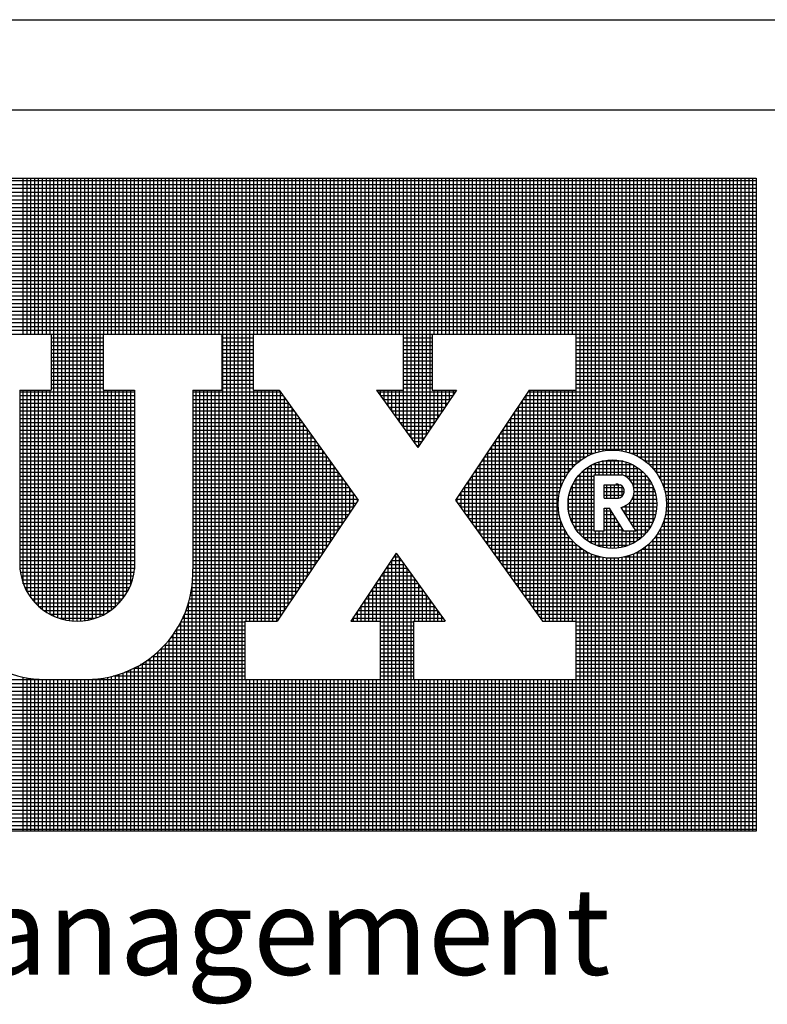
# Model space of a CAD drawing. Units: inches. Extents: x -33.6 to 32.7, y 8.9 to 50.2.
# Drawn here: x 18.4 to 20.4, y 11.3 to 14 of the extents above; entities that cross this region are included whole.
import ezdxf

# ---------------------------------------------------------------- set-up
doc = ezdxf.new("R2010")
doc.units = ezdxf.units.IN
doc.header["$LTSCALE"] = 2
doc.header["$MEASUREMENT"] = 0
doc.layers.get('0').update_dxf_attribs({"linetype": 'CONTINUOUS'})
doc.layers.add('VELUX_Border', color=5, linetype='CONTINUOUS')
doc.layers.add('VELUX_Text', color=7, linetype='CONTINUOUS')
doc.styles.add('Verdana', font='verdana.ttf')

msp = doc.modelspace()

# ---------------------------------------------------------------- linework, layer by layer
at = {"color": 7}
msp.add_line((14.0185, 13.7296), (29.0038, 13.7296), dxfattribs=at)
at = {"layer": 'VELUX_Border'}
msp.add_line((13.7768, 13.9713), (29.2455, 13.9713), dxfattribs=at)
at = {"layer": 'VELUX_Text', "color": 240}
for p, q in [((15.1308, 13.5462), (20.3988, 13.5462)), ((20.3988, 13.5388), (15.1308, 13.5388)), ((20.3988, 13.5285), (15.1308, 13.5285)), ((18.4336, 13.1281), (18.4336, 13.5462)), ((18.4439, 13.1281), (18.4439, 13.5462)), ((18.4542, 13.1281), (18.4542, 13.5462)), ((18.4645, 13.1281), (18.4645, 13.5462)), ((18.4748, 13.1281), (18.4748, 13.5462)), ((18.4851, 13.1281), (18.4851, 13.5462)), ((18.4954, 13.1281), (18.4954, 13.5462)), ((18.5056, 13.1281), (18.5056, 13.5462)), ((18.5159, 12.371), (18.5159, 13.5462)), ((18.5262, 12.3669), (18.5262, 13.5462)), ((18.5365, 12.3636), (18.5365, 13.5462)), ((18.5468, 12.3611), (18.5468, 13.5462)), ((18.5571, 12.3593), (18.5571, 13.5462)), ((18.5674, 12.3583), (18.5674, 13.5462)), ((18.5777, 12.3579), (18.5777, 13.5462)), ((18.588, 12.3582), (18.588, 13.5462)), ((18.5983, 12.3592), (18.5983, 13.5462)), ((18.6086, 12.3609), (18.6086, 13.5462)), ((18.6189, 12.3634), (18.6189, 13.5462)), ((18.6292, 12.3666), (18.6292, 13.5462)), ((18.6395, 12.3706), (18.6395, 13.5462)), ((18.6498, 13.1281), (18.6498, 13.5462)), ((18.6601, 13.1281), (18.6601, 13.5462)), ((18.6704, 13.1281), (18.6704, 13.5462)), ((18.6807, 13.1281), (18.6807, 13.5462)), ((18.691, 13.1281), (18.691, 13.5462)), ((18.7013, 13.1281), (18.7013, 13.5462)), ((18.7116, 13.1281), (18.7116, 13.5462)), ((18.7219, 13.1281), (18.7219, 13.5462)), ((18.7322, 13.1281), (18.7322, 13.5462)), ((18.7425, 13.1281), (18.7425, 13.5462)), ((18.7528, 13.1281), (18.7528, 13.5462)), ((18.7631, 13.1281), (18.7631, 13.5462)), ((18.7734, 13.1281), (18.7734, 13.5462)), ((18.7837, 13.1281), (18.7837, 13.5462)), ((18.794, 13.1281), (18.794, 13.5462)), ((18.8043, 13.1281), (18.8043, 13.5462)), ((18.8145, 13.1281), (18.8145, 13.5462)), ((18.8248, 13.1281), (18.8248, 13.5462)), ((18.8351, 13.1281), (18.8351, 13.5462)), ((18.8454, 13.1281), (18.8454, 13.5462)), ((18.8557, 13.1281), (18.8557, 13.5462)), ((18.866, 13.1281), (18.866, 13.5462)), ((18.8763, 13.1281), (18.8763, 13.5462)), ((18.8866, 13.1281), (18.8866, 13.5462)), ((18.8969, 13.1281), (18.8969, 13.5462)), ((18.9072, 13.1281), (18.9072, 13.5462)), ((18.9175, 13.1281), (18.9175, 13.5462)), ((18.9278, 13.1281), (18.9278, 13.5462)), ((18.9381, 13.1281), (18.9381, 13.5462)), ((18.9484, 13.1281), (18.9484, 13.5462)), ((18.9587, 13.1281), (18.9587, 13.5462)), ((18.969, 11.7941), (18.969, 13.5462)), ((18.9793, 11.7941), (18.9793, 13.5462)), ((18.9896, 11.7941), (18.9896, 13.5462)), ((18.9999, 11.7941), (18.9999, 13.5462)), ((19.0102, 11.7941), (19.0102, 13.5462)), ((19.0205, 11.7941), (19.0205, 13.5462)), ((19.0308, 12.3579), (19.0308, 13.5462)), ((19.0411, 12.3579), (19.0411, 13.5462)), ((19.0514, 13.1281), (19.0514, 13.5462)), ((19.0617, 13.1281), (19.0617, 13.5462)), ((19.072, 13.1281), (19.072, 13.5462)), ((19.0823, 13.1281), (19.0823, 13.5462)), ((19.0926, 13.1281), (19.0926, 13.5462)), ((19.1029, 13.1281), (19.1029, 13.5462)), ((19.1131, 13.1281), (19.1131, 13.5462)), ((19.1234, 13.1281), (19.1234, 13.5462)), ((19.1337, 13.1281), (19.1337, 13.5462)), ((19.144, 13.1281), (19.144, 13.5462)), ((19.1543, 13.1281), (19.1543, 13.5462)), ((19.1646, 13.1281), (19.1646, 13.5462)), ((19.1749, 13.1281), (19.1749, 13.5462)), ((19.1852, 13.1281), (19.1852, 13.5462)), ((19.1955, 13.1281), (19.1955, 13.5462)), ((19.2058, 13.1281), (19.2058, 13.5462)), ((19.2161, 13.1281), (19.2161, 13.5462)), ((19.2264, 13.1281), (19.2264, 13.5462)), ((19.2367, 13.1281), (19.2367, 13.5462)), ((19.247, 13.1281), (19.247, 13.5462)), ((19.2573, 13.1281), (19.2573, 13.5462)), ((19.2676, 13.1281), (19.2676, 13.5462)), ((19.2779, 13.1281), (19.2779, 13.5462)), ((19.2882, 13.1281), (19.2882, 13.5462)), ((19.2985, 13.1281), (19.2985, 13.5462)), ((19.3088, 13.1281), (19.3088, 13.5462)), ((19.3191, 13.1281), (19.3191, 13.5462)), ((19.3294, 13.1281), (19.3294, 13.5462)), ((19.3397, 13.1281), (19.3397, 13.5462)), ((19.35, 13.1281), (19.35, 13.5462)), ((19.3603, 13.1281), (19.3603, 13.5462)), ((19.3706, 13.1281), (19.3706, 13.5462)), ((19.3809, 13.1281), (19.3809, 13.5462)), ((19.3912, 13.1281), (19.3912, 13.5462)), ((19.4015, 13.1281), (19.4015, 13.5462)), ((19.4118, 13.1281), (19.4118, 13.5462)), ((19.422, 13.1281), (19.422, 13.5462)), ((19.4323, 13.1281), (19.4323, 13.5462)), ((19.4426, 13.1281), (19.4426, 13.5462)), ((19.4529, 12.8772), (19.4529, 13.5462)), ((19.4632, 12.8629), (19.4632, 13.5462)), ((19.4735, 12.8485), (19.4735, 13.5462)), ((19.4838, 12.8342), (19.4838, 13.5462)), ((19.4941, 12.8272), (19.4941, 13.5462)), ((19.5044, 12.8425), (19.5044, 13.5462)), ((19.5147, 12.8579), (19.5147, 13.5462)), ((19.525, 12.8732), (19.525, 13.5462)), ((19.5353, 13.1281), (19.5353, 13.5462)), ((19.5456, 13.1281), (19.5456, 13.5462)), ((19.5559, 13.1281), (19.5559, 13.5462)), ((19.5662, 13.1281), (19.5662, 13.5462)), ((19.5765, 13.1281), (19.5765, 13.5462)), ((19.5868, 13.1281), (19.5868, 13.5462)), ((19.5971, 13.1281), (19.5971, 13.5462)), ((19.6074, 13.1281), (19.6074, 13.5462)), ((19.6177, 13.1281), (19.6177, 13.5462)), ((19.628, 13.1281), (19.628, 13.5462)), ((19.6383, 13.1281), (19.6383, 13.5462)), ((19.6486, 13.1281), (19.6486, 13.5462)), ((19.6589, 13.1281), (19.6589, 13.5462)), ((19.6692, 13.1281), (19.6692, 13.5462)), ((19.6795, 13.1281), (19.6795, 13.5462)), ((19.6898, 13.1281), (19.6898, 13.5462)), ((19.7001, 13.1281), (19.7001, 13.5462)), ((19.7104, 13.1281), (19.7104, 13.5462)), ((19.7206, 13.1281), (19.7206, 13.5462)), ((19.7309, 13.1281), (19.7309, 13.5462)), ((19.7412, 13.1281), (19.7412, 13.5462)), ((19.7515, 13.1281), (19.7515, 13.5462)), ((19.7618, 13.1281), (19.7618, 13.5462)), ((19.7721, 13.1281), (19.7721, 13.5462)), ((19.7824, 13.1281), (19.7824, 13.5462)), ((19.7927, 13.1281), (19.7927, 13.5462)), ((19.803, 13.1281), (19.803, 13.5462)), ((19.8133, 13.1281), (19.8133, 13.5462)), ((19.8236, 13.1281), (19.8236, 13.5462)), ((19.8339, 13.1281), (19.8339, 13.5462)), ((19.8442, 13.1281), (19.8442, 13.5462)), ((19.8545, 13.1281), (19.8545, 13.5462)), ((19.8648, 13.1281), (19.8648, 13.5462)), ((19.8751, 13.1281), (19.8751, 13.5462)), ((19.8854, 13.1281), (19.8854, 13.5462)), ((19.8957, 13.1281), (19.8957, 13.5462)), ((19.906, 13.1281), (19.906, 13.5462)), ((19.9163, 12.7798), (19.9163, 13.5462)), ((19.9266, 12.7882), (19.9266, 13.5462)), ((19.9369, 12.7952), (19.9369, 13.5462)), ((19.9472, 12.801), (19.9472, 13.5462)), ((19.9575, 12.8058), (19.9575, 13.5462)), ((19.9678, 12.8096), (19.9678, 13.5462)), ((19.9781, 12.8126), (19.9781, 13.5462)), ((19.9884, 12.8147), (19.9884, 13.5462)), ((19.9987, 12.8162), (19.9987, 13.5462)), ((20.009, 12.8168), (20.009, 13.5462)), ((20.0193, 12.8168), (20.0193, 13.5462)), ((20.0295, 12.816), (20.0295, 13.5462)), ((20.0398, 12.8144), (20.0398, 13.5462)), ((20.0501, 12.8121), (20.0501, 13.5462)), ((20.0604, 12.809), (20.0604, 13.5462)), ((20.0707, 12.805), (20.0707, 13.5462)), ((20.081, 12.8001), (20.081, 13.5462)), ((20.0913, 12.7941), (20.0913, 13.5462)), ((20.1016, 12.7869), (20.1016, 13.5462)), ((20.1119, 12.7782), (20.1119, 13.5462)), ((20.1222, 12.7676), (20.1222, 13.5462)), ((20.1325, 12.7544), (20.1325, 13.5462)), ((20.1428, 12.7372), (20.1428, 13.5462)), ((20.1531, 12.7105), (20.1531, 13.5462)), ((20.1634, 11.7941), (20.1634, 13.5462)), ((20.1737, 11.7941), (20.1737, 13.5462)), ((20.184, 11.7941), (20.184, 13.5462)), ((20.1943, 11.7941), (20.1943, 13.5462)), ((20.2046, 11.7941), (20.2046, 13.5462)), ((20.2149, 11.7941), (20.2149, 13.5462)), ((20.2252, 11.7941), (20.2252, 13.5462)), ((20.2355, 11.7941), (20.2355, 13.5462)), ((20.2458, 11.7941), (20.2458, 13.5462)), ((20.2561, 11.7941), (20.2561, 13.5462)), ((20.2664, 11.7941), (20.2664, 13.5462)), ((20.2767, 11.7941), (20.2767, 13.5462)), ((20.287, 11.7941), (20.287, 13.5462)), ((20.2973, 11.7941), (20.2973, 13.5462)), ((20.3076, 11.7941), (20.3076, 13.5462)), ((20.3179, 11.7941), (20.3179, 13.5462)), ((20.3281, 11.7941), (20.3281, 13.5462)), ((20.3384, 11.7941), (20.3384, 13.5462)), ((20.3487, 11.7941), (20.3487, 13.5462)), ((20.359, 11.7941), (20.359, 13.5462)), ((20.3693, 11.7941), (20.3693, 13.5462)), ((20.3796, 11.7941), (20.3796, 13.5462)), ((20.3899, 11.7941), (20.3899, 13.5462)), ((20.3988, 13.5462), (20.3988, 11.7941)), ((20.3988, 13.5182), (15.1308, 13.5182)), ((20.3988, 13.5079), (15.1308, 13.5079)), ((20.3988, 13.4976), (15.1308, 13.4976)), ((20.3988, 13.4873), (15.1308, 13.4873)), ((20.3988, 13.477), (15.1308, 13.477)), ((20.3988, 13.4667), (15.1308, 13.4667)), ((20.3988, 13.4564), (15.1308, 13.4564)), ((20.3988, 13.4462), (15.1308, 13.4462)), ((20.3988, 13.4359), (15.1308, 13.4359)), ((20.3988, 13.4256), (15.1308, 13.4256)), ((20.3988, 13.4153), (15.1308, 13.4153)), ((20.3988, 13.405), (15.1308, 13.405)), ((20.3988, 13.3947), (15.1308, 13.3947)), ((20.3988, 13.3844), (15.1308, 13.3844)), ((20.3988, 13.3741), (15.1308, 13.3741)), ((20.3988, 13.3638), (15.1308, 13.3638)), ((20.3988, 13.3535), (15.1308, 13.3535)), ((20.3988, 13.3432), (15.1308, 13.3432)), ((20.3988, 13.3329), (15.1308, 13.3329)), ((20.3988, 13.3226), (15.1308, 13.3226)), ((20.3988, 13.3123), (15.1308, 13.3123)), ((20.3988, 13.302), (15.1308, 13.302)), ((20.3988, 13.2917), (15.1308, 13.2917)), ((20.3988, 13.2814), (15.1308, 13.2814)), ((20.3988, 13.2711), (15.1308, 13.2711)), ((20.3988, 13.2608), (15.1308, 13.2608)), ((20.3988, 13.2505), (15.1308, 13.2505)), ((20.3988, 13.2402), (15.1308, 13.2402)), ((20.3988, 13.2299), (15.1308, 13.2299)), ((20.3988, 13.2196), (15.1308, 13.2196)), ((20.3988, 13.2093), (15.1308, 13.2093)), ((20.3988, 13.199), (15.1308, 13.199)), ((20.3988, 13.1887), (15.1308, 13.1887)), ((20.3988, 13.1784), (15.1308, 13.1784)), ((20.3988, 13.1681), (15.1308, 13.1681)), ((20.3988, 13.1578), (15.1308, 13.1578)), ((20.3988, 13.1476), (15.1308, 13.1476)), ((20.3988, 13.1373), (15.1308, 13.1373)), ((18.1175, 13.1281), (18.5084, 13.1281)), ((18.5084, 13.1281), (18.5084, 12.9774)), ((18.648, 13.127), (18.5084, 13.127)), ((18.648, 13.1281), (18.9662, 13.1281)), ((18.648, 13.1281), (18.648, 12.9774)), ((18.9662, 13.1281), (18.9662, 12.9774)), ((19.05, 13.127), (18.9662, 13.127)), ((19.05, 13.1281), (19.05, 12.9774)), ((19.05, 13.1281), (19.452, 13.1281)), ((19.452, 13.1281), (19.452, 12.9774)), ((19.5302, 13.127), (19.452, 13.127)), ((19.5302, 13.1281), (19.5302, 12.9774)), ((19.5302, 13.1281), (19.9154, 13.1281)), ((19.9154, 13.1281), (19.9154, 12.9774)), ((20.3988, 13.127), (19.9154, 13.127)), ((18.648, 13.1167), (18.5084, 13.1167)), ((18.648, 13.1064), (18.5084, 13.1064)), ((19.05, 13.1167), (18.9662, 13.1167)), ((19.05, 13.1064), (18.9662, 13.1064)), ((19.5302, 13.1167), (19.452, 13.1167)), ((19.5302, 13.1064), (19.452, 13.1064)), ((20.3988, 13.1167), (19.9154, 13.1167)), ((20.3988, 13.1064), (19.9154, 13.1064)), ((18.648, 13.0961), (18.5084, 13.0961)), ((18.648, 13.0858), (18.5084, 13.0858)), ((18.648, 13.0755), (18.5084, 13.0755)), ((19.05, 13.0961), (18.9662, 13.0961)), ((19.05, 13.0858), (18.9662, 13.0858)), ((19.05, 13.0755), (18.9662, 13.0755)), ((19.5302, 13.0961), (19.452, 13.0961)), ((19.5302, 13.0858), (19.452, 13.0858)), ((19.5302, 13.0755), (19.452, 13.0755)), ((20.3988, 13.0961), (19.9154, 13.0961)), ((20.3988, 13.0858), (19.9154, 13.0858)), ((20.3988, 13.0755), (19.9154, 13.0755)), ((18.648, 13.0652), (18.5084, 13.0652)), ((18.648, 13.0549), (18.5084, 13.0549)), ((19.05, 13.0652), (18.9662, 13.0652)), ((19.05, 13.0549), (18.9662, 13.0549)), ((19.5302, 13.0652), (19.452, 13.0652)), ((19.5302, 13.0549), (19.452, 13.0549)), ((20.3988, 13.0652), (19.9154, 13.0652)), ((20.3988, 13.0549), (19.9154, 13.0549)), ((18.648, 13.0446), (18.5084, 13.0446)), ((18.648, 13.0343), (18.5084, 13.0343)), ((18.648, 13.024), (18.5084, 13.024)), ((19.05, 13.0446), (18.9662, 13.0446)), ((19.05, 13.0343), (18.9662, 13.0343)), ((19.05, 13.024), (18.9662, 13.024)), ((19.5302, 13.0446), (19.452, 13.0446)), ((19.5302, 13.0343), (19.452, 13.0343)), ((19.5302, 13.024), (19.452, 13.024)), ((20.3988, 13.0446), (19.9154, 13.0446)), ((20.3988, 13.0343), (19.9154, 13.0343)), ((20.3988, 13.024), (19.9154, 13.024)), ((18.648, 13.0137), (18.5084, 13.0137)), ((18.648, 13.0034), (18.5084, 13.0034)), ((19.05, 13.0137), (18.9662, 13.0137)), ((19.05, 13.0034), (18.9662, 13.0034)), ((19.5302, 13.0137), (19.452, 13.0137)), ((19.5302, 13.0034), (19.452, 13.0034)), ((20.3988, 13.0137), (19.9154, 13.0137)), ((20.3988, 13.0034), (19.9154, 13.0034)), ((18.4246, 12.9774), (18.4246, 12.4974)), ((18.4246, 12.9774), (18.5084, 12.9774)), ((18.7317, 12.9725), (18.4246, 12.9725)), ((18.4336, 12.4584), (18.4336, 12.9774)), ((18.4439, 12.4363), (18.4439, 12.9774)), ((18.4542, 12.4204), (18.4542, 12.9774)), ((18.4645, 12.4079), (18.4645, 12.9774)), ((18.4748, 12.3977), (18.4748, 12.9774)), ((18.4851, 12.3892), (18.4851, 12.9774)), ((18.4954, 12.382), (18.4954, 12.9774)), ((18.5056, 12.376), (18.5056, 12.9774)), ((18.648, 12.9931), (18.5084, 12.9931)), ((18.648, 12.9828), (18.5084, 12.9828)), ((18.648, 12.9774), (18.7317, 12.9774)), ((18.6498, 12.3755), (18.6498, 12.9774)), ((18.6601, 12.3815), (18.6601, 12.9774)), ((18.6704, 12.3885), (18.6704, 12.9774)), ((18.6807, 12.3969), (18.6807, 12.9774)), ((18.691, 12.407), (18.691, 12.9774)), ((18.7013, 12.4192), (18.7013, 12.9774)), ((18.7116, 12.4347), (18.7116, 12.9774)), ((18.7219, 12.4561), (18.7219, 12.9774)), ((18.7317, 12.9774), (18.7317, 12.4974)), ((18.888, 12.9774), (18.888, 12.4974)), ((18.888, 12.9774), (18.9662, 12.9774)), ((19.1229, 12.9725), (18.888, 12.9725)), ((18.8969, 11.7941), (18.8969, 12.9774)), ((18.9072, 11.7941), (18.9072, 12.9774)), ((18.9175, 11.7941), (18.9175, 12.9774)), ((18.9278, 11.7941), (18.9278, 12.9774)), ((18.9381, 11.7941), (18.9381, 12.9774)), ((18.9484, 11.7941), (18.9484, 12.9774)), ((18.9587, 11.7941), (18.9587, 12.9774)), ((19.05, 12.9931), (18.9662, 12.9931)), ((19.05, 12.9828), (18.9662, 12.9828)), ((19.05, 12.9774), (19.1194, 12.9774)), ((19.0514, 12.3579), (19.0514, 12.9774)), ((19.0617, 12.3579), (19.0617, 12.9774)), ((19.072, 12.3579), (19.072, 12.9774)), ((19.0823, 12.3579), (19.0823, 12.9774)), ((19.0926, 12.3579), (19.0926, 12.9774)), ((19.1029, 12.3579), (19.1029, 12.9774)), ((19.1131, 12.3579), (19.1131, 12.9774)), ((19.1194, 12.9774), (19.3317, 12.6821)), ((19.1234, 12.3717), (19.1234, 12.9718)), ((19.3809, 12.9774), (19.452, 12.9774)), ((19.3809, 12.9774), (19.4916, 12.8234)), ((19.5916, 12.9725), (19.3844, 12.9725)), ((19.3912, 12.9631), (19.3912, 12.9774)), ((19.4015, 12.9488), (19.4015, 12.9774)), ((19.4118, 12.9345), (19.4118, 12.9774)), ((19.422, 12.9202), (19.422, 12.9774)), ((19.4323, 12.9058), (19.4323, 12.9774)), ((19.4426, 12.8915), (19.4426, 12.9774)), ((19.5302, 12.9931), (19.452, 12.9931)), ((19.5302, 12.9828), (19.452, 12.9828)), ((19.5949, 12.9774), (19.4916, 12.8234)), ((19.5302, 12.9774), (19.5949, 12.9774)), ((19.5353, 12.8886), (19.5353, 12.9774)), ((19.5456, 12.9039), (19.5456, 12.9774)), ((19.5559, 12.9192), (19.5559, 12.9774)), ((19.5662, 12.9346), (19.5662, 12.9774)), ((19.5765, 12.9499), (19.5765, 12.9774)), ((19.5868, 12.9653), (19.5868, 12.9774)), ((19.7905, 12.9774), (19.5928, 12.6826)), ((20.3988, 12.9725), (19.7873, 12.9725)), ((19.7905, 12.9774), (19.9154, 12.9774)), ((19.7927, 12.4045), (19.7927, 12.9774)), ((19.803, 12.3901), (19.803, 12.9774)), ((19.8133, 12.3758), (19.8133, 12.9774)), ((19.8236, 12.3615), (19.8236, 12.9774)), ((19.8339, 12.3579), (19.8339, 12.9774)), ((19.8442, 12.3579), (19.8442, 12.9774)), ((19.8545, 12.3579), (19.8545, 12.9774)), ((19.8648, 12.3579), (19.8648, 12.9774)), ((19.8751, 12.7164), (19.8751, 12.9774)), ((19.8854, 12.7405), (19.8854, 12.9774)), ((19.8957, 12.7569), (19.8957, 12.9774)), ((19.906, 12.7696), (19.906, 12.9774)), ((20.3988, 12.9931), (19.9154, 12.9931)), ((20.3988, 12.9828), (19.9154, 12.9828)), ((18.7317, 12.9622), (18.4246, 12.9622)), ((18.7317, 12.9519), (18.4246, 12.9519)), ((19.1303, 12.9622), (18.888, 12.9622)), ((19.1377, 12.9519), (18.888, 12.9519)), ((19.1337, 12.3871), (19.1337, 12.9575)), ((19.144, 12.4024), (19.144, 12.9431)), ((19.5847, 12.9622), (19.3918, 12.9622)), ((19.5778, 12.9519), (19.3992, 12.9519)), ((19.7721, 12.4331), (19.7721, 12.95)), ((20.3988, 12.9519), (19.7734, 12.9519)), ((20.3988, 12.9622), (19.7804, 12.9622)), ((19.7824, 12.4188), (19.7824, 12.9653)), ((18.7317, 12.9416), (18.4246, 12.9416)), ((18.7317, 12.9313), (18.4246, 12.9313)), ((18.7317, 12.921), (18.4246, 12.921)), ((19.1451, 12.9416), (18.888, 12.9416)), ((19.1525, 12.9313), (18.888, 12.9313)), ((19.1599, 12.921), (18.888, 12.921)), ((19.1543, 12.4178), (19.1543, 12.9288)), ((19.5709, 12.9416), (19.4066, 12.9416)), ((19.564, 12.9313), (19.414, 12.9313)), ((19.5571, 12.921), (19.4214, 12.921)), ((19.7515, 12.4618), (19.7515, 12.9193)), ((20.3988, 12.921), (19.7527, 12.921)), ((20.3988, 12.9313), (19.7596, 12.9313)), ((19.7618, 12.4474), (19.7618, 12.9346)), ((20.3988, 12.9416), (19.7665, 12.9416)), ((18.7317, 12.9107), (18.4246, 12.9107)), ((18.7317, 12.9004), (18.4246, 12.9004)), ((18.7317, 12.8901), (18.4246, 12.8901)), ((19.1673, 12.9107), (18.888, 12.9107)), ((19.1747, 12.9004), (18.888, 12.9004)), ((19.1821, 12.8901), (18.888, 12.8901)), ((19.1646, 12.4331), (19.1646, 12.9145)), ((19.1749, 12.4484), (19.1749, 12.9002)), ((19.5502, 12.9107), (19.4288, 12.9107)), ((19.5433, 12.9004), (19.4362, 12.9004)), ((19.5364, 12.8901), (19.4436, 12.8901)), ((20.3988, 12.8901), (19.732, 12.8901)), ((20.3988, 12.9004), (19.7389, 12.9004)), ((19.7412, 12.4761), (19.7412, 12.9039)), ((20.3988, 12.9107), (19.7458, 12.9107)), ((18.7317, 12.8798), (18.4246, 12.8798)), ((18.7317, 12.8695), (18.4246, 12.8695)), ((19.1895, 12.8798), (18.888, 12.8798)), ((19.1969, 12.8695), (18.888, 12.8695)), ((19.1852, 12.4638), (19.1852, 12.8858)), ((19.1955, 12.4791), (19.1955, 12.8715)), ((19.5295, 12.8798), (19.451, 12.8798)), ((19.5226, 12.8695), (19.4584, 12.8695)), ((20.3988, 12.8695), (19.7182, 12.8695)), ((19.7206, 12.5047), (19.7206, 12.8732)), ((20.3988, 12.8798), (19.7251, 12.8798)), ((19.7309, 12.4904), (19.7309, 12.8886)), ((18.7317, 12.8592), (18.4246, 12.8592)), ((18.7317, 12.8489), (18.4246, 12.8489)), ((18.7317, 12.8387), (18.4246, 12.8387)), ((19.2043, 12.8592), (18.888, 12.8592)), ((19.2117, 12.8489), (18.888, 12.8489)), ((19.2191, 12.8387), (18.888, 12.8387)), ((19.2058, 12.4945), (19.2058, 12.8572)), ((19.2161, 12.5098), (19.2161, 12.8429)), ((19.5156, 12.8592), (19.4658, 12.8592)), ((19.5087, 12.8489), (19.4732, 12.8489)), ((19.5018, 12.8387), (19.4806, 12.8387)), ((20.3988, 12.8387), (19.6975, 12.8387)), ((19.7001, 12.5334), (19.7001, 12.8425)), ((20.3988, 12.8489), (19.7044, 12.8489)), ((19.7104, 12.5191), (19.7104, 12.8579)), ((20.3988, 12.8592), (19.7113, 12.8592)), ((18.7317, 12.8284), (18.4246, 12.8284)), ((18.7317, 12.8181), (18.4246, 12.8181)), ((19.2265, 12.8284), (18.888, 12.8284)), ((19.2339, 12.8181), (18.888, 12.8181)), ((19.2264, 12.5252), (19.2264, 12.8285)), ((19.2367, 12.5405), (19.2367, 12.8142)), ((19.4949, 12.8284), (19.488, 12.8284)), ((19.6795, 12.562), (19.6795, 12.8118)), ((20.3988, 12.8181), (19.6836, 12.8181)), ((19.6898, 12.5477), (19.6898, 12.8272)), ((20.3988, 12.8284), (19.6905, 12.8284)), ((18.7317, 12.8078), (18.4246, 12.8078)), ((18.7317, 12.7975), (18.4246, 12.7975)), ((18.7317, 12.7872), (18.4246, 12.7872)), ((19.2413, 12.8078), (18.888, 12.8078)), ((19.2487, 12.7975), (18.888, 12.7975)), ((19.2561, 12.7872), (18.888, 12.7872)), ((19.247, 12.5559), (19.247, 12.7999)), ((19.2573, 12.5712), (19.2573, 12.7856)), ((19.9252, 12.7872), (19.6629, 12.7872)), ((19.6692, 12.5764), (19.6692, 12.7965)), ((19.9407, 12.7975), (19.6698, 12.7975)), ((19.9626, 12.8078), (19.6767, 12.8078)), ((19.9781, 12.7501), (19.9781, 12.7853)), ((20.0418, 12.7872), (19.9847, 12.7872)), ((19.9884, 12.7501), (19.9884, 12.788)), ((19.9987, 12.7501), (19.9987, 12.7897)), ((20.009, 12.7501), (20.009, 12.7906)), ((20.0193, 12.7515), (20.0193, 12.7905)), ((20.0295, 12.752), (20.0295, 12.7895)), ((20.0398, 12.75), (20.0398, 12.7876)), ((20.0501, 12.7453), (20.0501, 12.7848)), ((20.3988, 12.8078), (20.0639, 12.8078)), ((20.3988, 12.7975), (20.0858, 12.7975)), ((20.3988, 12.7872), (20.1012, 12.7872)), ((18.7317, 12.7769), (18.4246, 12.7769)), ((18.7317, 12.7666), (18.4246, 12.7666)), ((19.2635, 12.7769), (18.888, 12.7769)), ((19.2709, 12.7666), (18.888, 12.7666)), ((19.2676, 12.5866), (19.2676, 12.7712)), ((19.6486, 12.605), (19.6486, 12.7658)), ((19.9033, 12.7666), (19.6491, 12.7666)), ((19.9131, 12.7769), (19.656, 12.7769)), ((19.6589, 12.5907), (19.6589, 12.7811)), ((19.9369, 12.5805), (19.9369, 12.7629)), ((20.085, 12.7666), (19.9415, 12.7666)), ((19.9472, 12.5728), (19.9472, 12.7706)), ((19.9575, 12.5667), (19.9575, 12.7768)), ((20.0688, 12.7769), (19.9577, 12.7769)), ((19.9678, 12.7501), (19.9678, 12.7816)), ((20.0604, 12.7366), (20.0604, 12.7809)), ((20.0707, 12.7157), (20.0707, 12.7758)), ((20.081, 12.574), (20.081, 12.7694)), ((20.0913, 12.582), (20.0913, 12.7614)), ((20.3988, 12.7769), (20.1133, 12.7769)), ((20.3988, 12.7666), (20.1231, 12.7666)), ((18.7317, 12.7563), (18.4246, 12.7563)), ((18.7317, 12.746), (18.4246, 12.746)), ((18.7317, 12.7357), (18.4246, 12.7357)), ((19.2783, 12.7563), (18.888, 12.7563)), ((19.2857, 12.746), (18.888, 12.746)), ((19.2931, 12.7357), (18.888, 12.7357)), ((19.2779, 12.6019), (19.2779, 12.7569)), ((19.2882, 12.6173), (19.2882, 12.7426)), ((19.628, 12.6337), (19.628, 12.7351)), ((19.8829, 12.7357), (19.6284, 12.7357)), ((19.8885, 12.746), (19.6353, 12.746)), ((19.6383, 12.6193), (19.6383, 12.7505)), ((19.8952, 12.7563), (19.6422, 12.7563)), ((19.9641, 12.7357), (19.913, 12.7357)), ((19.9163, 12.6028), (19.9163, 12.7406)), ((19.9641, 12.746), (19.9203, 12.746)), ((19.9266, 12.5902), (19.9266, 12.7532)), ((20.0969, 12.7563), (19.9296, 12.7563)), ((19.9641, 12.5996), (19.9641, 12.7501)), ((19.9641, 12.7501), (20.0395, 12.7501)), ((20.1061, 12.746), (20.049, 12.746)), ((20.1135, 12.7357), (20.0612, 12.7357)), ((20.1016, 12.5922), (20.1016, 12.7513)), ((20.1119, 12.6054), (20.1119, 12.7381)), ((20.3988, 12.7563), (20.1312, 12.7563)), ((20.3988, 12.746), (20.138, 12.746)), ((20.3988, 12.7357), (20.1435, 12.7357)), ((18.7317, 12.7254), (18.4246, 12.7254)), ((18.7317, 12.7151), (18.4246, 12.7151)), ((18.7317, 12.7048), (18.4246, 12.7048)), ((19.3005, 12.7254), (18.888, 12.7254)), ((19.3079, 12.7151), (18.888, 12.7151)), ((19.3153, 12.7048), (18.888, 12.7048)), ((19.2985, 12.6326), (19.2985, 12.7283)), ((19.3088, 12.648), (19.3088, 12.7139)), ((19.6074, 12.6623), (19.6074, 12.7044)), ((19.8719, 12.7048), (19.6076, 12.7048)), ((19.8747, 12.7151), (19.6146, 12.7151)), ((19.6177, 12.648), (19.6177, 12.7198)), ((19.8783, 12.7254), (19.6215, 12.7254)), ((19.9641, 12.7048), (19.899, 12.7048)), ((19.9641, 12.7151), (19.9025, 12.7151)), ((19.906, 12.6203), (19.906, 12.7231)), ((19.9641, 12.7254), (19.9071, 12.7254)), ((19.991, 12.6874), (19.991, 12.7233)), ((19.991, 12.7233), (20.0346, 12.7233)), ((20.0426, 12.7151), (19.991, 12.7151)), ((20.0426, 12.7151), (19.991, 12.7151)), ((20.0447, 12.7048), (19.991, 12.7048)), ((20.0447, 12.7048), (19.991, 12.7048)), ((19.9987, 12.6874), (19.9987, 12.7233)), ((19.9987, 12.6874), (19.9987, 12.7233)), ((20.009, 12.6874), (20.009, 12.7233)), ((20.009, 12.6874), (20.009, 12.7233)), ((20.0193, 12.6874), (20.0193, 12.7247)), ((20.0193, 12.6874), (20.0193, 12.7233)), ((20.0286, 12.7254), (20.0221, 12.7254)), ((20.0295, 12.6873), (20.0295, 12.7252)), ((20.0295, 12.6874), (20.0295, 12.7233)), ((20.0398, 12.6933), (20.0398, 12.7192)), ((20.0398, 12.6933), (20.0398, 12.7192)), ((20.1194, 12.7254), (20.0676, 12.7254)), ((20.124, 12.7151), (20.0708, 12.7151)), ((20.1275, 12.7048), (20.0716, 12.7048)), ((20.1222, 12.6241), (20.1222, 12.7193)), ((20.3988, 12.7254), (20.1481, 12.7254)), ((20.3988, 12.7151), (20.1518, 12.7151)), ((20.3988, 12.7048), (20.1546, 12.7048)), ((18.7317, 12.6945), (18.4246, 12.6945)), ((18.7317, 12.6842), (18.4246, 12.6842)), ((19.3227, 12.6945), (18.888, 12.6945)), ((19.3302, 12.6842), (18.888, 12.6842)), ((19.3317, 12.6821), (19.1142, 12.3579)), ((19.3191, 12.6633), (19.3191, 12.6996)), ((19.3294, 12.6786), (19.3294, 12.6853)), ((19.5928, 12.6826), (19.8262, 12.3579)), ((19.8686, 12.6842), (19.5938, 12.6842)), ((19.5971, 12.6766), (19.5971, 12.6891)), ((19.8699, 12.6945), (19.6007, 12.6945)), ((19.9641, 12.6842), (19.895, 12.6842)), ((19.8957, 12.6536), (19.8957, 12.6899)), ((19.9641, 12.6945), (19.8965, 12.6945)), ((20.0408, 12.6945), (19.991, 12.6945)), ((20.0408, 12.6945), (19.991, 12.6945)), ((19.991, 12.6874), (20.0299, 12.6874)), ((20.1315, 12.6842), (20.0656, 12.6842)), ((20.13, 12.6945), (20.0699, 12.6945)), ((20.0707, 12.6096), (20.0707, 12.6979)), ((20.3988, 12.6945), (20.1566, 12.6945)), ((20.3988, 12.6842), (20.1579, 12.6842)), ((18.7317, 12.6739), (18.4246, 12.6739)), ((18.7317, 12.6636), (18.4246, 12.6636)), ((18.7317, 12.6533), (18.4246, 12.6533)), ((19.3262, 12.6739), (18.888, 12.6739)), ((19.3193, 12.6636), (18.888, 12.6636)), ((19.3124, 12.6533), (18.888, 12.6533)), ((19.8681, 12.6739), (19.5991, 12.6739)), ((19.8683, 12.6636), (19.6065, 12.6636)), ((19.8692, 12.6533), (19.6139, 12.6533)), ((19.9641, 12.6739), (19.8943, 12.6739)), ((19.9641, 12.6636), (19.8946, 12.6636)), ((19.9641, 12.6533), (19.8957, 12.6533)), ((19.991, 12.5996), (19.991, 12.6606)), ((19.991, 12.6606), (20.0051, 12.6606)), ((20.0097, 12.6533), (19.991, 12.6533)), ((19.9987, 12.5537), (19.9987, 12.6606)), ((20.044, 12.5996), (20.0051, 12.6606)), ((20.009, 12.5529), (20.009, 12.6545)), ((20.0771, 12.5996), (20.0369, 12.6627)), ((20.0398, 12.658), (20.0398, 12.6636)), ((20.1319, 12.6636), (20.04, 12.6636)), ((20.1307, 12.6533), (20.0429, 12.6533)), ((20.0501, 12.6419), (20.0501, 12.6683)), ((20.1321, 12.6739), (20.0575, 12.6739)), ((20.0604, 12.6258), (20.0604, 12.677)), ((20.3988, 12.6533), (20.1572, 12.6533)), ((20.3988, 12.6636), (20.1582, 12.6636)), ((20.3988, 12.6739), (20.1584, 12.6739)), ((18.7317, 12.643), (18.4246, 12.643)), ((18.7317, 12.6327), (18.4246, 12.6327)), ((19.3055, 12.643), (18.888, 12.643)), ((19.2986, 12.6327), (18.888, 12.6327)), ((19.8709, 12.643), (19.6213, 12.643)), ((19.8734, 12.6327), (19.6287, 12.6327)), ((19.8751, 12.3579), (19.8751, 12.6271)), ((19.9641, 12.643), (19.8978, 12.643)), ((19.9641, 12.6327), (19.9009, 12.6327)), ((20.0163, 12.643), (19.991, 12.643)), ((20.0228, 12.6327), (19.991, 12.6327)), ((20.0193, 12.5529), (20.0193, 12.6383)), ((20.1286, 12.643), (20.0494, 12.643)), ((20.1256, 12.6327), (20.056, 12.6327)), ((20.1531, 11.7941), (20.1531, 12.6329)), ((20.3988, 12.6327), (20.1531, 12.6327)), ((20.3988, 12.643), (20.1555, 12.643)), ((18.7317, 12.6224), (18.4246, 12.6224)), ((18.7317, 12.6121), (18.4246, 12.6121)), ((18.7317, 12.6018), (18.4246, 12.6018)), ((19.2917, 12.6224), (18.888, 12.6224)), ((19.2847, 12.6121), (18.888, 12.6121)), ((19.2778, 12.6018), (18.888, 12.6018)), ((19.8767, 12.6224), (19.6361, 12.6224)), ((19.8809, 12.6121), (19.6435, 12.6121)), ((19.886, 12.6018), (19.6509, 12.6018)), ((19.8854, 12.3579), (19.8854, 12.6029)), ((19.9641, 12.6224), (19.905, 12.6224)), ((19.9641, 12.6121), (19.9103, 12.6121)), ((19.9641, 12.6018), (19.917, 12.6018)), ((19.991, 12.5996), (19.9641, 12.5996)), ((19.9678, 12.5618), (19.9678, 12.5996)), ((19.9781, 12.5581), (19.9781, 12.5996)), ((19.9884, 12.5554), (19.9884, 12.5996)), ((20.0294, 12.6224), (19.991, 12.6224)), ((20.036, 12.6121), (19.991, 12.6121)), ((20.0425, 12.6018), (19.991, 12.6018)), ((20.0295, 12.5539), (20.0295, 12.6222)), ((20.0398, 12.5558), (20.0398, 12.606)), ((20.0771, 12.5996), (20.044, 12.5996)), ((20.0501, 12.5587), (20.0501, 12.5996)), ((20.0604, 12.5626), (20.0604, 12.5996)), ((20.1215, 12.6224), (20.0626, 12.6224)), ((20.1162, 12.6121), (20.0691, 12.6121)), ((20.0707, 12.5676), (20.0707, 12.5996)), ((20.1095, 12.6018), (20.0757, 12.6018)), ((20.3988, 12.6018), (20.1405, 12.6018)), ((20.1428, 11.7941), (20.1428, 12.6063)), ((20.3988, 12.6121), (20.1456, 12.6121)), ((20.3988, 12.6224), (20.1498, 12.6224)), ((18.7317, 12.5915), (18.4246, 12.5915)), ((18.7317, 12.5812), (18.4246, 12.5812)), ((19.2709, 12.5915), (18.888, 12.5915)), ((19.264, 12.5812), (18.888, 12.5812)), ((19.8922, 12.5915), (19.6583, 12.5915)), ((19.8997, 12.5812), (19.6657, 12.5812)), ((19.8957, 12.3579), (19.8957, 12.5865)), ((19.906, 12.3579), (19.906, 12.5739)), ((20.1011, 12.5915), (19.9254, 12.5915)), ((20.0904, 12.5812), (19.936, 12.5812)), ((20.1222, 11.7941), (20.1222, 12.5758)), ((20.3988, 12.5812), (20.1267, 12.5812)), ((20.1325, 11.7941), (20.1325, 12.589)), ((20.3988, 12.5915), (20.1342, 12.5915)), ((18.7317, 12.5709), (18.4246, 12.5709)), ((18.7317, 12.5606), (18.4246, 12.5606)), ((18.7317, 12.5503), (18.4246, 12.5503)), ((19.2571, 12.5709), (18.888, 12.5709)), ((19.2502, 12.5606), (18.888, 12.5606)), ((19.2433, 12.5503), (18.888, 12.5503)), ((19.9087, 12.5709), (19.6731, 12.5709)), ((19.9198, 12.5606), (19.6805, 12.5606)), ((19.9336, 12.5503), (19.6879, 12.5503)), ((19.9163, 11.7941), (19.9163, 12.5637)), ((19.9266, 11.7941), (19.9266, 12.5552)), ((19.9369, 11.7941), (19.9369, 12.5482)), ((20.0764, 12.5709), (19.9501, 12.5709)), ((20.0557, 12.5606), (19.9707, 12.5606)), ((20.0913, 11.7941), (20.0913, 12.5493)), ((20.3988, 12.5503), (20.0929, 12.5503)), ((20.1016, 11.7941), (20.1016, 12.5566)), ((20.3988, 12.5606), (20.1067, 12.5606)), ((20.1119, 11.7941), (20.1119, 12.5653)), ((20.3988, 12.5709), (20.1177, 12.5709)), ((18.7317, 12.5401), (18.4246, 12.5401)), ((18.7317, 12.5298), (18.4246, 12.5298)), ((18.7317, 12.5195), (18.4246, 12.5195)), ((19.2364, 12.5401), (18.888, 12.5401)), ((19.2295, 12.5298), (18.888, 12.5298)), ((19.2226, 12.5195), (18.888, 12.5195)), ((19.4338, 12.54), (19.3116, 12.3579)), ((19.4486, 12.5195), (19.42, 12.5195)), ((19.422, 11.7941), (19.422, 12.5225)), ((19.4412, 12.5298), (19.4269, 12.5298)), ((19.4323, 11.7941), (19.4323, 12.5378)), ((19.4338, 12.54), (19.5647, 12.3579)), ((19.4426, 11.7941), (19.4426, 12.5277)), ((19.9521, 12.5401), (19.6953, 12.5401)), ((19.9829, 12.5298), (19.7027, 12.5298)), ((20.3988, 12.5195), (19.7101, 12.5195)), ((19.9472, 11.7941), (19.9472, 12.5424)), ((19.9575, 11.7941), (19.9575, 12.5377)), ((19.9678, 11.7941), (19.9678, 12.5338)), ((19.9781, 11.7941), (19.9781, 12.5309)), ((19.9884, 11.7941), (19.9884, 12.5287)), ((19.9987, 11.7941), (19.9987, 12.5273)), ((20.009, 11.7941), (20.009, 12.5266)), ((20.0193, 11.7941), (20.0193, 12.5267)), ((20.0295, 11.7941), (20.0295, 12.5275)), ((20.0398, 11.7941), (20.0398, 12.529)), ((20.3988, 12.5298), (20.0436, 12.5298)), ((20.0501, 11.7941), (20.0501, 12.5313)), ((20.0604, 11.7941), (20.0604, 12.5344)), ((20.0707, 11.7941), (20.0707, 12.5384)), ((20.3988, 12.5401), (20.0744, 12.5401)), ((20.081, 11.7941), (20.081, 12.5434)), ((18.7317, 12.5092), (18.4246, 12.5092)), ((18.7317, 12.4989), (18.4246, 12.4989)), ((19.2157, 12.5092), (18.888, 12.5092)), ((19.2088, 12.4989), (18.888, 12.4989)), ((19.4634, 12.4989), (19.4062, 12.4989)), ((19.4118, 11.7941), (19.4118, 12.5071)), ((19.456, 12.5092), (19.4131, 12.5092)), ((19.4529, 11.7941), (19.4529, 12.5134)), ((19.4632, 11.7941), (19.4632, 12.4991)), ((20.3988, 12.5092), (19.7175, 12.5092)), ((20.3988, 12.4989), (19.7249, 12.4989)), ((18.7306, 12.4886), (18.4257, 12.4886)), ((18.7286, 12.4783), (18.4277, 12.4783)), ((18.726, 12.468), (18.4304, 12.468)), ((19.188, 12.468), (18.8876, 12.468)), ((19.1949, 12.4783), (18.8881, 12.4783)), ((19.2018, 12.4886), (18.8882, 12.4886)), ((19.4856, 12.468), (19.3855, 12.468)), ((19.3912, 11.7941), (19.3912, 12.4764)), ((19.4782, 12.4783), (19.3924, 12.4783)), ((19.4708, 12.4886), (19.3993, 12.4886)), ((19.4015, 11.7941), (19.4015, 12.4918)), ((19.4735, 11.7941), (19.4735, 12.4847)), ((19.4838, 12.3579), (19.4838, 12.4704)), ((20.3988, 12.4886), (19.7323, 12.4886)), ((20.3988, 12.4783), (19.7397, 12.4783)), ((20.3988, 12.468), (19.7471, 12.468)), ((18.7225, 12.4577), (18.4338, 12.4577)), ((18.7182, 12.4474), (18.4382, 12.4474)), ((19.1742, 12.4474), (18.8854, 12.4474)), ((18.8866, 11.7941), (18.8866, 12.4571)), ((19.1811, 12.4577), (18.8867, 12.4577)), ((19.3706, 12.3579), (19.3706, 12.4457)), ((19.5004, 12.4474), (19.3717, 12.4474)), ((19.493, 12.4577), (19.3786, 12.4577)), ((19.3809, 12.3579), (19.3809, 12.4611)), ((19.4941, 12.3579), (19.4941, 12.4561)), ((19.5044, 12.3579), (19.5044, 12.4418)), ((20.3988, 12.4577), (19.7545, 12.4577)), ((20.3988, 12.4474), (19.7619, 12.4474)), ((18.7129, 12.4371), (18.4434, 12.4371)), ((18.7066, 12.4268), (18.4497, 12.4268)), ((18.6992, 12.4165), (18.4572, 12.4165)), ((19.1535, 12.4165), (18.8793, 12.4165)), ((19.1604, 12.4268), (18.8818, 12.4268)), ((19.1673, 12.4371), (18.8838, 12.4371)), ((19.35, 12.3579), (19.35, 12.415)), ((19.5226, 12.4165), (19.351, 12.4165)), ((19.5152, 12.4268), (19.3579, 12.4268)), ((19.3603, 12.3579), (19.3603, 12.4304)), ((19.5078, 12.4371), (19.3648, 12.4371)), ((19.5147, 12.3579), (19.5147, 12.4274)), ((20.3988, 12.4371), (19.7693, 12.4371)), ((20.3988, 12.4268), (19.7767, 12.4268)), ((20.3988, 12.4165), (19.7841, 12.4165)), ((18.6903, 12.4062), (18.4661, 12.4062)), ((18.6796, 12.3959), (18.4768, 12.3959)), ((19.1397, 12.3959), (18.8732, 12.3959)), ((18.8763, 11.7941), (18.8763, 12.4057)), ((19.1466, 12.4062), (18.8765, 12.4062)), ((19.5374, 12.3959), (19.3371, 12.3959)), ((19.3397, 12.3579), (19.3397, 12.3997)), ((19.53, 12.4062), (19.344, 12.4062)), ((19.525, 12.3579), (19.525, 12.4131)), ((19.5353, 12.3579), (19.5353, 12.3988)), ((20.3988, 12.4062), (19.7915, 12.4062)), ((20.3988, 12.3959), (19.7989, 12.3959)), ((18.6664, 12.3856), (18.49, 12.3856)), ((18.6494, 12.3753), (18.507, 12.3753)), ((18.6245, 12.365), (18.5319, 12.365)), ((19.1189, 12.365), (18.8608, 12.365)), ((19.1259, 12.3753), (18.8654, 12.3753)), ((18.866, 11.7941), (18.866, 12.3768)), ((19.1328, 12.3856), (18.8695, 12.3856)), ((19.5596, 12.365), (19.3164, 12.365)), ((19.3191, 12.3579), (19.3191, 12.369)), ((19.5522, 12.3753), (19.3233, 12.3753)), ((19.3294, 12.3579), (19.3294, 12.3843)), ((19.5448, 12.3856), (19.3302, 12.3856)), ((19.5456, 12.3579), (19.5456, 12.3845)), ((19.5559, 12.3579), (19.5559, 12.3701)), ((20.3988, 12.3856), (19.8063, 12.3856)), ((20.3988, 12.3753), (19.8137, 12.3753)), ((20.3988, 12.365), (19.8211, 12.365)), ((18.8454, 11.7941), (18.8454, 12.3368)), ((19.0276, 12.3444), (18.85, 12.3444)), ((19.0276, 12.3547), (18.8556, 12.3547)), ((18.8557, 11.7941), (18.8557, 12.3549)), ((19.0276, 12.3579), (19.1142, 12.3579)), ((19.0276, 12.3579), (19.0276, 12.2016)), ((19.3116, 12.3579), (19.3906, 12.3579)), ((19.3906, 12.3579), (19.3906, 12.2016)), ((19.4799, 12.3547), (19.3906, 12.3547)), ((19.4799, 12.3444), (19.3906, 12.3444)), ((19.4799, 12.3579), (19.5647, 12.3579)), ((19.4799, 12.3579), (19.4799, 12.2016)), ((19.8262, 12.3579), (19.9154, 12.3579)), ((19.9154, 12.3579), (19.9154, 12.2016)), ((20.3988, 12.3547), (19.9154, 12.3547)), ((20.3988, 12.3444), (19.9154, 12.3444)), ((19.0276, 12.3135), (18.8294, 12.3135)), ((18.8351, 11.7941), (18.8351, 12.3213)), ((19.0276, 12.3238), (18.8369, 12.3238)), ((19.0276, 12.3341), (18.8437, 12.3341)), ((19.4799, 12.3341), (19.3906, 12.3341)), ((19.4799, 12.3238), (19.3906, 12.3238)), ((19.4799, 12.3135), (19.3906, 12.3135)), ((20.3988, 12.3341), (19.9154, 12.3341)), ((20.3988, 12.3238), (19.9154, 12.3238)), ((20.3988, 12.3135), (19.9154, 12.3135)), ((19.0276, 12.2826), (18.802, 12.2826)), ((18.8043, 11.7941), (18.8043, 12.2849)), ((19.0276, 12.2929), (18.812, 12.2929)), ((18.8145, 11.7941), (18.8145, 12.2957)), ((19.0276, 12.3032), (18.8211, 12.3032)), ((18.8248, 11.7941), (18.8248, 12.3078)), ((19.4799, 12.3032), (19.3906, 12.3032)), ((19.4799, 12.2929), (19.3906, 12.2929)), ((19.4799, 12.2826), (19.3906, 12.2826)), ((20.3988, 12.3032), (19.9154, 12.3032)), ((20.3988, 12.2929), (19.9154, 12.2929)), ((20.3988, 12.2826), (19.9154, 12.2826)), ((18.7734, 11.7941), (18.7734, 12.2582)), ((19.0276, 12.262), (18.7784, 12.262)), ((18.7837, 11.7941), (18.7837, 12.2662)), ((19.0276, 12.2723), (18.7909, 12.2723)), ((18.794, 11.7941), (18.794, 12.2751)), ((19.4799, 12.2723), (19.3906, 12.2723)), ((19.4799, 12.262), (19.3906, 12.262)), ((20.3988, 12.2723), (19.9154, 12.2723)), ((20.3988, 12.262), (19.9154, 12.262)), ((19.0276, 12.2312), (18.7294, 12.2312)), ((18.7322, 11.7941), (18.7322, 12.2325)), ((18.7425, 11.7941), (18.7425, 12.2381)), ((19.0276, 12.2414), (18.7483, 12.2414)), ((18.7528, 11.7941), (18.7528, 12.2441)), ((18.7631, 11.7941), (18.7631, 12.2508)), ((19.0276, 12.2517), (18.7644, 12.2517)), ((19.4799, 12.2517), (19.3906, 12.2517)), ((19.4799, 12.2414), (19.3906, 12.2414)), ((19.4799, 12.2312), (19.3906, 12.2312)), ((20.3988, 12.2517), (19.9154, 12.2517)), ((20.3988, 12.2414), (19.9154, 12.2414)), ((20.3988, 12.2312), (19.9154, 12.2312)), ((18.4336, 11.7941), (18.4336, 12.2075)), ((18.4439, 11.7941), (18.4439, 12.2055)), ((18.4542, 11.7941), (18.4542, 12.2039)), ((18.4645, 11.7941), (18.4645, 12.2027)), ((18.6292, 11.7941), (18.6292, 12.2026)), ((18.6395, 11.7941), (18.6395, 12.2038)), ((18.6498, 11.7941), (18.6498, 12.2053)), ((18.6601, 11.7941), (18.6601, 12.2072)), ((18.6704, 11.7941), (18.6704, 12.2096)), ((19.0276, 12.2106), (18.6743, 12.2106)), ((18.6807, 11.7941), (18.6807, 12.2123)), ((18.691, 11.7941), (18.691, 12.2154)), ((18.7013, 11.7941), (18.7013, 12.219)), ((19.0276, 12.2209), (18.7061, 12.2209)), ((18.7116, 11.7941), (18.7116, 12.2231)), ((18.7219, 11.7941), (18.7219, 12.2275)), ((19.4799, 12.2209), (19.3906, 12.2209)), ((19.4799, 12.2106), (19.3906, 12.2106)), ((20.3988, 12.2209), (19.9154, 12.2209)), ((20.3988, 12.2106), (19.9154, 12.2106)), ((20.3988, 12.2003), (15.1308, 12.2003)), ((20.3988, 12.19), (15.1308, 12.19)), ((20.3988, 12.1797), (15.1308, 12.1797)), ((18.4748, 11.7941), (18.4748, 12.2019)), ((18.4851, 11.7941), (18.4851, 12.2014)), ((18.4954, 11.7941), (18.4954, 12.2013)), ((18.5056, 11.7941), (18.5056, 12.2016)), ((18.5057, 12.2016), (18.5893, 12.2016)), ((18.5159, 11.7941), (18.5159, 12.2016)), ((18.5262, 11.7941), (18.5262, 12.2016)), ((18.5365, 11.7941), (18.5365, 12.2016)), ((18.5468, 11.7941), (18.5468, 12.2016)), ((18.5571, 11.7941), (18.5571, 12.2016)), ((18.5674, 11.7941), (18.5674, 12.2016)), ((18.5777, 11.7941), (18.5777, 12.2016)), ((18.588, 11.7941), (18.588, 12.2016)), ((18.5983, 11.7941), (18.5983, 12.2014)), ((18.6086, 11.7941), (18.6086, 12.2014)), ((18.6189, 11.7941), (18.6189, 12.2018)), ((19.0276, 12.2016), (19.3906, 12.2016)), ((19.0308, 11.7941), (19.0308, 12.2016)), ((19.0411, 11.7941), (19.0411, 12.2016)), ((19.0514, 11.7941), (19.0514, 12.2016)), ((19.0617, 11.7941), (19.0617, 12.2016)), ((19.072, 11.7941), (19.072, 12.2016)), ((19.0823, 11.7941), (19.0823, 12.2016)), ((19.0926, 11.7941), (19.0926, 12.2016)), ((19.1029, 11.7941), (19.1029, 12.2016)), ((19.1131, 11.7941), (19.1131, 12.2016)), ((19.1234, 11.7941), (19.1234, 12.2016)), ((19.1337, 11.7941), (19.1337, 12.2016)), ((19.144, 11.7941), (19.144, 12.2016)), ((19.1543, 11.7941), (19.1543, 12.2016)), ((19.1646, 11.7941), (19.1646, 12.2016)), ((19.1749, 11.7941), (19.1749, 12.2016)), ((19.1852, 11.7941), (19.1852, 12.2016)), ((19.1955, 11.7941), (19.1955, 12.2016)), ((19.2058, 11.7941), (19.2058, 12.2016)), ((19.2161, 11.7941), (19.2161, 12.2016)), ((19.2264, 11.7941), (19.2264, 12.2016)), ((19.2367, 11.7941), (19.2367, 12.2016)), ((19.247, 11.7941), (19.247, 12.2016)), ((19.2573, 11.7941), (19.2573, 12.2016)), ((19.2676, 11.7941), (19.2676, 12.2016)), ((19.2779, 11.7941), (19.2779, 12.2016)), ((19.2882, 11.7941), (19.2882, 12.2016)), ((19.2985, 11.7941), (19.2985, 12.2016)), ((19.3088, 11.7941), (19.3088, 12.2016)), ((19.3191, 11.7941), (19.3191, 12.2016)), ((19.3294, 11.7941), (19.3294, 12.2016)), ((19.3397, 11.7941), (19.3397, 12.2016)), ((19.35, 11.7941), (19.35, 12.2016)), ((19.3603, 11.7941), (19.3603, 12.2016)), ((19.3706, 11.7941), (19.3706, 12.2016)), ((19.3809, 11.7941), (19.3809, 12.2016)), ((19.4799, 12.2016), (19.9154, 12.2016)), ((19.4838, 11.7941), (19.4838, 12.2016)), ((19.4941, 11.7941), (19.4941, 12.2016)), ((19.5044, 11.7941), (19.5044, 12.2016)), ((19.5147, 11.7941), (19.5147, 12.2016)), ((19.525, 11.7941), (19.525, 12.2016)), ((19.5353, 11.7941), (19.5353, 12.2016)), ((19.5456, 11.7941), (19.5456, 12.2016)), ((19.5559, 11.7941), (19.5559, 12.2016)), ((19.5662, 11.7941), (19.5662, 12.2016)), ((19.5765, 11.7941), (19.5765, 12.2016)), ((19.5868, 11.7941), (19.5868, 12.2016)), ((19.5971, 11.7941), (19.5971, 12.2016)), ((19.6074, 11.7941), (19.6074, 12.2016)), ((19.6177, 11.7941), (19.6177, 12.2016)), ((19.628, 11.7941), (19.628, 12.2016)), ((19.6383, 11.7941), (19.6383, 12.2016)), ((19.6486, 11.7941), (19.6486, 12.2016)), ((19.6589, 11.7941), (19.6589, 12.2016)), ((19.6692, 11.7941), (19.6692, 12.2016)), ((19.6795, 11.7941), (19.6795, 12.2016)), ((19.6898, 11.7941), (19.6898, 12.2016)), ((19.7001, 11.7941), (19.7001, 12.2016)), ((19.7104, 11.7941), (19.7104, 12.2016)), ((19.7206, 11.7941), (19.7206, 12.2016)), ((19.7309, 11.7941), (19.7309, 12.2016)), ((19.7412, 11.7941), (19.7412, 12.2016)), ((19.7515, 11.7941), (19.7515, 12.2016)), ((19.7618, 11.7941), (19.7618, 12.2016)), ((19.7721, 11.7941), (19.7721, 12.2016)), ((19.7824, 11.7941), (19.7824, 12.2016)), ((19.7927, 11.7941), (19.7927, 12.2016)), ((19.803, 11.7941), (19.803, 12.2016)), ((19.8133, 11.7941), (19.8133, 12.2016)), ((19.8236, 11.7941), (19.8236, 12.2016)), ((19.8339, 11.7941), (19.8339, 12.2016)), ((19.8442, 11.7941), (19.8442, 12.2016)), ((19.8545, 11.7941), (19.8545, 12.2016)), ((19.8648, 11.7941), (19.8648, 12.2016)), ((19.8751, 11.7941), (19.8751, 12.2016)), ((19.8854, 11.7941), (19.8854, 12.2016)), ((19.8957, 11.7941), (19.8957, 12.2016)), ((19.906, 11.7941), (19.906, 12.2016)), ((20.3988, 12.1694), (15.1308, 12.1694)), ((20.3988, 12.1591), (15.1308, 12.1591)), ((20.3988, 12.1488), (15.1308, 12.1488)), ((20.3988, 12.1385), (15.1308, 12.1385)), ((20.3988, 12.1282), (15.1308, 12.1282)), ((20.3988, 12.1179), (15.1308, 12.1179)), ((20.3988, 12.1076), (15.1308, 12.1076)), ((20.3988, 12.0973), (15.1308, 12.0973)), ((20.3988, 12.087), (15.1308, 12.087)), ((20.3988, 12.0767), (15.1308, 12.0767)), ((20.3988, 12.0664), (15.1308, 12.0664)), ((20.3988, 12.0561), (15.1308, 12.0561)), ((20.3988, 12.0458), (15.1308, 12.0458)), ((20.3988, 12.0355), (15.1308, 12.0355)), ((20.3988, 12.0252), (15.1308, 12.0252)), ((20.3988, 12.0149), (15.1308, 12.0149)), ((20.3988, 12.0046), (15.1308, 12.0046)), ((20.3988, 11.9943), (15.1308, 11.9943)), ((20.3988, 11.984), (15.1308, 11.984)), ((20.3988, 11.9737), (15.1308, 11.9737)), ((20.3988, 11.9634), (15.1308, 11.9634)), ((20.3988, 11.9531), (15.1308, 11.9531)), ((20.3988, 11.9428), (15.1308, 11.9428)), ((20.3988, 11.9326), (15.1308, 11.9326)), ((20.3988, 11.9223), (15.1308, 11.9223)), ((20.3988, 11.912), (15.1308, 11.912)), ((20.3988, 11.9017), (15.1308, 11.9017)), ((20.3988, 11.8914), (15.1308, 11.8914)), ((20.3988, 11.8811), (15.1308, 11.8811)), ((20.3988, 11.8708), (15.1308, 11.8708)), ((20.3988, 11.8605), (15.1308, 11.8605)), ((20.3988, 11.8502), (15.1308, 11.8502)), ((20.3988, 11.8399), (15.1308, 11.8399)), ((20.3988, 11.8296), (15.1308, 11.8296)), ((20.3988, 11.8193), (15.1308, 11.8193)), ((20.3988, 11.809), (15.1308, 11.809)), ((20.3988, 11.7987), (15.1308, 11.7987)), ((20.3988, 11.7941), (15.1308, 11.7941))]:
    msp.add_line(p, q, dxfattribs=at)
for radius in [0.1452, 0.1189]:
    msp.add_circle((20.0132, 12.6717), radius, dxfattribs=at)
for centre, radius, start, end in [((20.0263, 12.7068), 0.0453, 283.4558, 73.1014), ((20.0254, 12.7063), 0.0194, 283.6618, 61.6086), ((18.4927, 12.4873), 0.286, 177.9719, 272.6054), ((18.5782, 12.5121), 0.1543, 185.4778, 354.5222), ((18.6023, 12.4873), 0.286, 267.3946, 2.0281)]:
    msp.add_arc(centre, radius, start, end, dxfattribs=at)

# ---------------------------------------------------------------- texts
at = {"color": 7, "style": 'Verdana'}
msp.add_text('Sky-Global Product Management', height=0.232459, dxfattribs=at).set_placement((15.1296, 11.4093))

doc.saveas('drawing.dxf')
